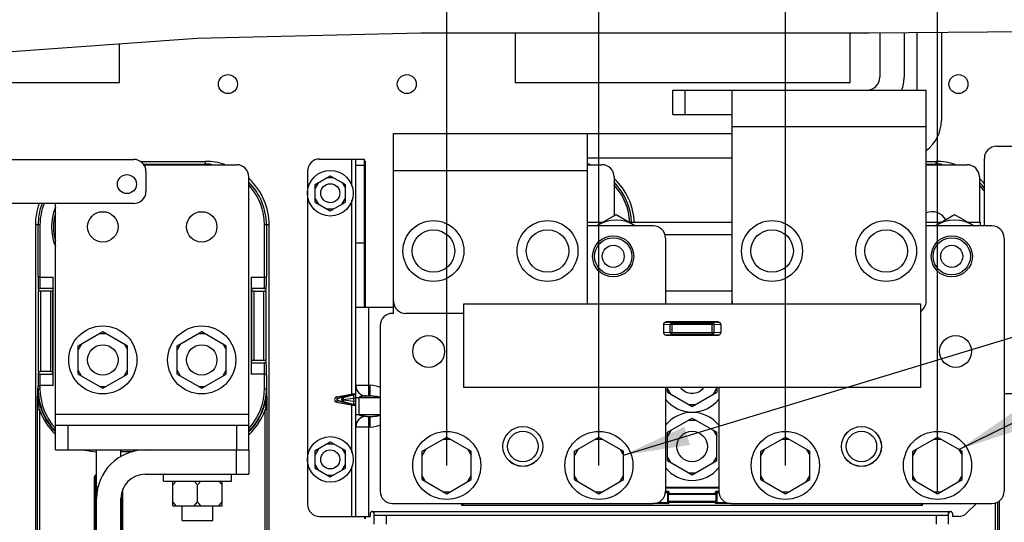
# Model space of a CAD drawing. Units: millimetres. Extents: x 0 to 559, y 0 to 432.
# Drawn here: x 283 to 335, y 355 to 381 of the extents above; entities that cross this region are included whole.
import ezdxf

# ---------------------------------------------------------------- set-up
doc = ezdxf.new("R2010")
doc.units = ezdxf.units.MM
doc.header["$LTSCALE"] = 30.734
doc.linetypes.add('CENTER', pattern=[0.6, 0.375, -0.075, 0.075, -0.075])
doc.layers.get('0').update_dxf_attribs({"linetype": 'CONTINUOUS'})
for name, color, linetype in [('DEFAULT_1', 7, 'CENTER'), ('NONE', 7, 'CONTINUOUS'), ('NOTE', 7, 'CONTINUOUS')]:
    doc.layers.add(name, color=color, linetype=linetype)
doc.styles.get("Standard").update_dxf_attribs({"font": 'txt', "width": 0.8})
doc.dimstyles.new('DIMSTYLE_4', dxfattribs={"dimtxt": 2.6, "dimasz": 3.5, "dimexe": 1, "dimexo": 0, "dimgap": 0.65, "dimtad": 0, "dimtih": 1, "dimtoh": 1, "dimdec": 0, "dimlfac": 5, "dimdsep": 46, "dimtxsty": 'STANDARD', "dimblk": '_FILLED', "dimblk1": '_FILLED', "dimblk2": '_FILLED', "dimcen": 0.09, "dimadec": 0, "dimazin": 2, "dimtp": 0.8, "dimtm": 0.8, "dimtfac": 1, "dimtdec": 0, "dimtofl": 0, "dimtmove": 0, "dimatfit": 3, "dimldrblk": '_FILLED', "dimfxl": 1, "dimtolj": 1, "dimarcsym": 0})
doc.dimstyles.get("Standard").update_dxf_attribs({"dimtxt": 2.6, "dimasz": 3.5, "dimexe": 1, "dimexo": 0, "dimtad": 1, "dimdsep": 46, "dimtxsty": 'STANDARD', "dimblk": '_FILLED', "dimblk1": '_FILLED', "dimblk2": '_FILLED', "dimcen": 0.09, "dimazin": 2, "dimtol": 1, "dimtp": 0.01, "dimtm": 0.01, "dimtfac": 1, "dimtofl": 0, "dimtmove": 0, "dimatfit": 3, "dimldrblk": '_FILLED', "dimfxl": 1, "dimtolj": 1, "dimarcsym": 0})

# ---------------------------------------------------------------- blocks, each defined once
blk = doc.blocks.new('*D11')
at = {"color": 2, "linetype": 'CONTINUOUS'}
for p, q in [((294.315, 386.911), (294.315, 390.444)), ((305.917, 386.905), (294.315, 386.911)), ((305.917, 357.509), (305.917, 386.905))]:
    blk.add_line(p, q, dxfattribs=at)
at = {"color": 2, "linetype": 'CONTINUOUS', "insert": (291.065, 391.744), "char_height": 2.6, "width": 8.91429, "attachment_point": 1, "rotation": 90, "line_spacing_factor": 0.9}
blk.add_mtext('432\\P[17]', dxfattribs=at)
blk = doc.blocks.new('_FILLED')
at = {"color": 0, "linetype": 'BYBLOCK'}
blk.add_solid([(0, 0), (-1, 0.143), (-1, -0.143)], dxfattribs=at)
blk = doc.blocks.new('*D13')
at = {"color": 2, "linetype": 'CONTINUOUS'}
blk.add_line((313.917, 357.509), (313.917, 390.444), dxfattribs=at)
at = {"color": 2, "linetype": 'CONTINUOUS', "insert": (310.667, 391.744), "char_height": 2.6, "width": 13.92857, "attachment_point": 1, "rotation": 90, "line_spacing_factor": 0.9}
blk.add_mtext('472\\P[18.6]', dxfattribs=at)
blk = doc.blocks.new('*D14')
at = {"color": 2, "linetype": 'CONTINUOUS'}
for p, q in [((330.625, 386.996), (330.625, 390.444)), ((323.717, 357.509), (323.717, 387.012)), ((323.717, 387.012), (330.625, 386.996))]:
    blk.add_line(p, q, dxfattribs=at)
at = {"color": 2, "linetype": 'CONTINUOUS', "insert": (327.375, 391.744), "char_height": 2.6, "width": 14.48571, "attachment_point": 1, "rotation": 90, "line_spacing_factor": 0.9}
blk.add_mtext('521\\P[20.5]', dxfattribs=at)
blk = doc.blocks.new('*D15')
at = {"color": 2, "linetype": 'CONTINUOUS'}
for p, q in [((348.516, 387.317), (348.516, 390.444)), ((331.717, 357.509), (331.717, 387.343)), ((331.717, 387.343), (348.516, 387.317))]:
    blk.add_line(p, q, dxfattribs=at)
at = {"color": 2, "linetype": 'CONTINUOUS', "insert": (345.266, 391.744), "char_height": 2.6, "width": 13.92857, "attachment_point": 1, "rotation": 90, "line_spacing_factor": 0.9}
blk.add_mtext('561\\P[22.1]', dxfattribs=at)

msp = doc.modelspace()

# ---------------------------------------------------------------- linework, layer by layer
at = {"color": 2, "linetype": 'CONTINUOUS'}
for p, q in [((270.743, 378.4138), (292.7932, 379.9851)), ((292.7932, 379.9851), (304.5558, 380.2689)), ((304.5558, 380.2689), (316.3636, 380.273)), ((316.3636, 380.273), (328.1284, 380.27)), ((328.1284, 380.27), (337.0893, 380.3376))]:
    msp.add_line(p, q, dxfattribs=at)
at = {"color": 7, "linetype": 'CONTINUOUS'}
for p, q in [((309.5171, 380.2706), (309.5171, 377.6492)), ((327.1171, 377.6492), (327.1171, 380.2703)), ((328.6771, 380.2742), (328.6771, 377.9292)), ((329.9571, 380.2838), (329.9571, 377.9292)), ((330.6371, 380.289), (330.6371, 377.2492)), ((331.9171, 380.2986), (331.9171, 375.6492)), ((288.7171, 377.6492), (288.7171, 379.6946)), ((271.1171, 377.6492), (288.7171, 377.6492)), ((309.5171, 377.6492), (327.1171, 377.6492)), ((317.7971, 375.9692), (317.7971, 377.2492)), ((317.7971, 377.2492), (331.1171, 377.2492)), ((320.9171, 366.0072), (320.9171, 377.2492)), ((331.1171, 366.1492), (331.1171, 377.2492)), ((317.7971, 375.9692), (320.9171, 375.9692)), ((303.1171, 365.5092), (303.1171, 374.9692)), ((303.1171, 374.9692), (320.9171, 374.9692)), ((313.3171, 366.1492), (313.3171, 374.9692)), ((334.8171, 374.2998), (336.5771, 374.2998)), ((278.957, 373.6092), (289.467, 373.6092)), ((289.8139, 373.5019), (293.2371, 373.5019)), ((289.9929, 373.3292), (294.8771, 373.3292)), ((299.2371, 373.6292), (301.5971, 373.6292)), ((301.1371, 354.8292), (301.1371, 373.6292)), ((301.5971, 365.8292), (301.5971, 373.6292)), ((301.5971, 373.5226), (301.6471, 373.5226)), ((301.6471, 365.8292), (301.6471, 373.5226)), ((313.3171, 373.6892), (320.9171, 373.6892)), ((313.3171, 373.3292), (314.0771, 373.3292)), ((331.1171, 373.5019), (331.6371, 373.5019)), ((331.1171, 373.3292), (333.2771, 373.3292)), ((334.1771, 370.1092), (334.1771, 373.6598)), ((290.107, 372.9692), (290.107, 371.9292)), ((295.5171, 358.3292), (295.5171, 372.6892)), ((298.5971, 372.9892), (298.5971, 355.4692)), ((298.9971, 372.2911), (299.7971, 372.753)), ((299.7971, 372.753), (300.5971, 372.2911)), ((314.7171, 372.6892), (314.7171, 370.6454)), ((333.9171, 372.6892), (333.9171, 370.2998)), ((299.1703, 372.3911), (298.9971, 372.0911)), ((298.9971, 371.3674), (298.9971, 372.2911)), ((299.6239, 372.653), (299.9703, 372.653)), ((300.4239, 372.3911), (300.5971, 372.0911)), ((300.5971, 371.3674), (300.5971, 372.2911)), ((289.467, 371.2892), (281.747, 371.2892)), ((285.3571, 358.3292), (285.3571, 371.2892)), ((299.1703, 371.2674), (298.9971, 371.5674)), ((298.9971, 371.3674), (299.7971, 370.9055)), ((299.7971, 370.9055), (300.5971, 371.3674)), ((300.4239, 371.2674), (300.5971, 371.5674)), ((299.6239, 371.0055), (299.9703, 371.0055)), ((313.7884, 370.1092), (314.8171, 370.7032)), ((314.8171, 370.7032), (315.8458, 370.1092)), ((331.5884, 370.1092), (332.6171, 370.7032)), ((332.6171, 370.7032), (333.6458, 370.1092)), ((284.2941, 370.1589), (284.2941, 332.5589)), ((296.58, 335.6792), (296.58, 370.1589)), ((313.3171, 370.2998), (314.1184, 370.2998)), ((316.7771, 370.1092), (313.3171, 370.1092)), ((315.5158, 370.2998), (320.9171, 370.2998)), ((331.1171, 370.2998), (331.9184, 370.2998)), ((334.5771, 370.1092), (331.1171, 370.1092)), ((333.3158, 370.2998), (333.9771, 370.2998)), ((333.9771, 370.1092), (333.9771, 370.2998)), ((301.5971, 369.5226), (301.6471, 369.5226)), ((317.4171, 369.4692), (317.4171, 366.0072)), ((335.2171, 369.4692), (335.2171, 356.1492)), ((285.2371, 361.7091), (285.2371, 367.4087)), ((295.6371, 367.4087), (295.6371, 362.3091)), ((284.4442, 366.8115), (284.4638, 366.6803)), ((285.1015, 366.6717), (284.5638, 366.6717)), ((285.2275, 366.811), (285.2014, 366.6803)), ((295.6466, 366.811), (295.6727, 366.6803)), ((295.7727, 366.6717), (296.3104, 366.6717)), ((296.4104, 366.6803), (296.43, 366.8115)), ((317.4171, 366.6998), (320.9171, 366.6998)), ((306.8171, 361.6072), (306.8171, 366.0072)), ((306.8171, 366.0072), (330.8171, 366.0072)), ((330.8171, 366.0072), (330.8171, 361.6072)), ((301.1371, 365.8292), (303.1171, 365.8292)), ((303.1171, 365.5092), (303.0571, 365.5092)), ((306.8171, 365.5092), (303.7571, 365.5092)), ((317.3171, 364.9404), (317.3171, 364.478)), ((317.4305, 365.0388), (317.5171, 365.0388)), ((317.4371, 365.0672), (317.4371, 365.0388)), ((320.1971, 365.0672), (317.4371, 365.0672)), ((317.5171, 365.0672), (317.5171, 365.0388)), ((320.1171, 365.0388), (320.1171, 365.0655)), ((320.1171, 365.0388), (320.2036, 365.0388)), ((320.1971, 365.0388), (320.1971, 365.0672)), ((320.3171, 364.9404), (320.3171, 364.478)), ((286.5471, 363.8037), (287.8371, 364.5485)), ((287.6639, 364.4485), (288.0103, 364.4485)), ((287.8371, 364.5485), (289.1271, 363.8037)), ((291.7471, 363.8037), (293.0371, 364.5485)), ((292.8639, 364.4485), (293.2103, 364.4485)), ((293.0371, 364.5485), (294.3271, 363.8037)), ((302.4171, 364.8692), (302.4171, 356.1492)), ((317.4305, 364.3797), (317.5171, 364.3797)), ((317.4371, 364.3797), (317.4371, 364.3672)), ((317.5171, 364.3797), (317.5171, 364.3692)), ((320.1171, 364.3692), (320.1171, 364.3797)), ((320.1171, 364.3797), (320.2036, 364.3797)), ((320.1971, 364.3672), (320.1971, 364.3797)), ((286.7203, 363.9037), (286.5471, 363.6037)), ((288.9539, 363.9037), (289.1271, 363.6037)), ((291.9203, 363.9037), (291.7471, 363.6037)), ((294.1539, 363.9037), (294.3271, 363.6037)), ((317.4371, 364.3672), (320.1971, 364.3672)), ((286.5471, 362.3141), (286.5471, 363.8037)), ((289.1271, 362.3141), (289.1271, 363.8037)), ((291.7471, 362.3141), (291.7471, 363.8037)), ((294.3271, 362.3141), (294.3271, 363.8037)), ((295.6466, 362.9068), (295.6727, 363.0375)), ((295.7727, 363.0461), (296.3104, 363.0461)), ((296.43, 362.9063), (296.4104, 363.0375)), ((284.4638, 362.4375), (284.4442, 362.3063)), ((285.1015, 362.4461), (284.5638, 362.4461)), ((285.2275, 362.3068), (285.2014, 362.4375)), ((286.7203, 362.2141), (286.5471, 362.5141)), ((286.5471, 362.3141), (287.8371, 361.5693)), ((287.8371, 361.5693), (289.1271, 362.3141)), ((288.9539, 362.2141), (289.1271, 362.5141)), ((291.9203, 362.2141), (291.7471, 362.5141)), ((291.7471, 362.3141), (293.0371, 361.5693)), ((293.0371, 361.5693), (294.3271, 362.3141)), ((294.1539, 362.2141), (294.3271, 362.5141)), ((287.6639, 361.6693), (288.0103, 361.6693)), ((292.8639, 361.6693), (293.2103, 361.6693)), ((330.8171, 361.6072), (306.8171, 361.6072)), ((317.4171, 361.6072), (317.4171, 356.1492)), ((317.5271, 361.3645), (317.5271, 361.6072)), ((317.7003, 361.2645), (317.5271, 361.5645)), ((317.5271, 361.3645), (318.8171, 360.6197)), ((318.8171, 360.6197), (320.1071, 361.3645)), ((319.9339, 361.2645), (320.1071, 361.5645)), ((320.1071, 361.6072), (320.1071, 361.3645)), ((320.2171, 361.6072), (320.2171, 356.1492)), ((335.2171, 361.2998), (337.3423, 361.2998)), ((284.4086, 360.8958), (284.4093, 361.1528)), ((301.6971, 361.1692), (301.8851, 361.1692)), ((318.6439, 360.7197), (318.9903, 360.7197)), ((301.6971, 360.0892), (301.8851, 360.0892)), ((317.5271, 359.254), (318.8171, 359.9988)), ((318.6439, 359.8988), (318.9903, 359.8988)), ((318.8171, 359.9988), (320.1071, 359.254)), ((295.5171, 359.6092), (285.3571, 359.6092)), ((317.7003, 359.354), (317.5271, 359.054)), ((317.5271, 357.7645), (317.5271, 359.254)), ((319.9339, 359.354), (320.1071, 359.054)), ((320.1071, 357.7645), (320.1071, 359.254)), ((298.9971, 358.2911), (299.7971, 358.753)), ((299.7971, 358.753), (300.5971, 358.2911)), ((304.6271, 358.254), (305.9171, 358.9988)), ((305.7439, 358.8988), (306.0903, 358.8988)), ((305.9171, 358.9988), (307.2071, 358.254)), ((312.6271, 358.254), (313.9171, 358.9988)), ((313.7439, 358.8988), (314.0903, 358.8988)), ((313.9171, 358.9988), (315.2071, 358.254)), ((322.4271, 358.254), (323.7171, 358.9988)), ((323.5439, 358.8988), (323.8903, 358.8988)), ((323.7171, 358.9988), (325.0071, 358.254)), ((330.4271, 358.254), (331.7171, 358.9988)), ((331.5439, 358.8988), (331.8903, 358.8988)), ((331.7171, 358.9988), (333.0071, 358.254)), ((285.3571, 358.3292), (295.5171, 358.3292)), ((287.507, 335.9292), (287.507, 358.3292)), ((288.787, 357.9738), (288.787, 358.3292)), ((295.507, 358.3292), (295.507, 357.0492)), ((299.1703, 358.3911), (298.9971, 358.0911)), ((298.9971, 357.3674), (298.9971, 358.2911)), ((299.6239, 358.653), (299.9703, 358.653)), ((300.4239, 358.3911), (300.5971, 358.0911)), ((300.5971, 357.3674), (300.5971, 358.2911)), ((304.8003, 358.354), (304.6271, 358.054)), ((304.6271, 356.7645), (304.6271, 358.254)), ((307.0339, 358.354), (307.2071, 358.054)), ((307.2071, 356.7645), (307.2071, 358.254)), ((312.8003, 358.354), (312.6271, 358.054)), ((312.6271, 356.7645), (312.6271, 358.254)), ((315.0339, 358.354), (315.2071, 358.054)), ((315.2071, 356.7645), (315.2071, 358.254)), ((322.6003, 358.354), (322.4271, 358.054)), ((322.4271, 356.7645), (322.4271, 358.254)), ((324.8339, 358.354), (325.0071, 358.054)), ((325.0071, 356.7645), (325.0071, 358.254)), ((330.6003, 358.354), (330.4271, 358.054)), ((330.4271, 356.7645), (330.4271, 358.254)), ((332.8339, 358.354), (333.0071, 358.054)), ((333.0071, 356.7645), (333.0071, 358.254)), ((317.7003, 357.6645), (317.5271, 357.9645)), ((317.5271, 357.7645), (318.8171, 357.0197)), ((318.8171, 357.0197), (320.1071, 357.7645)), ((319.9339, 357.6645), (320.1071, 357.9645)), ((299.1703, 357.2674), (298.9971, 357.5674)), ((298.9971, 357.3674), (299.7971, 356.9055)), ((299.7971, 356.9055), (300.5971, 357.3674)), ((300.4239, 357.2674), (300.5971, 357.5674)), ((290.067, 357.0492), (295.507, 357.0492)), ((291.0271, 356.6892), (291.0271, 357.0492)), ((291.0271, 356.6892), (294.6071, 356.6892)), ((291.7003, 356.6892), (291.5271, 356.4892)), ((291.5271, 355.3892), (291.5271, 356.6892)), ((292.6439, 356.6892), (292.8171, 356.4892)), ((292.9903, 356.6892), (292.8171, 356.4892)), ((293.9339, 356.6892), (294.1071, 356.4892)), ((294.1071, 355.3892), (294.1071, 356.6892)), ((294.6071, 356.6892), (294.6071, 357.0492)), ((299.6239, 357.0055), (299.9703, 357.0055)), ((304.8003, 356.6645), (304.6271, 356.9645)), ((304.6271, 356.7645), (305.9171, 356.0197)), ((305.9171, 356.0197), (307.2071, 356.7645)), ((307.0339, 356.6645), (307.2071, 356.9645)), ((312.8003, 356.6645), (312.6271, 356.9645)), ((312.6271, 356.7645), (313.9171, 356.0197)), ((313.9171, 356.0197), (315.2071, 356.7645)), ((315.0339, 356.6645), (315.2071, 356.9645)), ((318.6439, 357.1197), (318.9903, 357.1197)), ((322.6003, 356.6645), (322.4271, 356.9645)), ((322.4271, 356.7645), (323.7171, 356.0197)), ((323.7171, 356.0197), (325.0071, 356.7645)), ((324.8339, 356.6645), (325.0071, 356.9645)), ((330.6003, 356.6645), (330.4271, 356.9645)), ((330.4271, 356.7645), (331.7171, 356.0197)), ((331.7171, 356.0197), (333.0071, 356.7645)), ((332.8339, 356.6645), (333.0071, 356.9645)), ((292.8171, 355.5892), (292.8171, 356.4892)), ((305.7439, 356.1197), (306.0903, 356.1197)), ((313.7439, 356.1197), (314.0903, 356.1197)), ((323.5439, 356.1197), (323.8903, 356.1197)), ((331.5439, 356.1197), (331.8903, 356.1197)), ((288.787, 335.9292), (288.787, 355.7692)), ((291.7003, 355.3892), (291.5271, 355.5892)), ((292.6439, 355.3892), (292.8171, 355.5892)), ((292.9903, 355.3892), (292.8171, 355.5892)), ((293.9339, 355.3892), (294.1071, 355.5892)), ((317.4104, 356.0901), (317.5171, 356.0901)), ((317.5171, 356.0901), (317.5171, 355.5685)), ((317.5171, 356.0896), (317.5729, 355.9779)), ((317.5729, 355.6246), (317.5171, 355.5687)), ((317.5729, 355.6246), (317.5729, 355.9779)), ((320.0612, 355.9779), (317.5729, 355.9779)), ((317.5729, 355.6246), (320.0612, 355.6246)), ((320.0612, 355.9779), (320.1171, 356.0896)), ((320.0612, 355.9779), (320.0612, 355.6246)), ((320.1171, 355.5687), (320.0612, 355.6246)), ((320.1171, 356.0901), (320.2238, 356.0901)), ((320.1171, 356.0896), (320.1171, 355.5687)), ((334.98, 332.5589), (334.98, 355.6527)), ((291.5271, 355.3892), (294.1071, 355.3892)), ((292.0171, 354.6092), (292.0171, 355.3892)), ((293.6171, 354.6092), (293.6171, 355.3892)), ((303.0571, 355.5092), (316.7771, 355.5092)), ((306.7054, 355.3975), (306.7054, 355.5092)), ((306.7054, 355.3975), (306.816, 355.5082)), ((330.9288, 355.3975), (306.7054, 355.3975)), ((317.0427, 355.5685), (317.5171, 355.5685)), ((320.1171, 355.5685), (320.5915, 355.5685)), ((320.8571, 355.5092), (334.5771, 355.5092)), ((330.8181, 355.5082), (330.9288, 355.3975)), ((330.9288, 355.3975), (330.9288, 355.5092)), ((333.7571, 355.5092), (333.2645, 355.0167)), ((292.0171, 354.6092), (293.6171, 354.6092)), ((299.2371, 354.8292), (301.8971, 354.8292)), ((301.5971, 354.8292), (301.5971, 354.7226)), ((301.6471, 354.7226), (301.5971, 354.7226)), ((301.6471, 354.7226), (301.6471, 354.8292)), ((301.8971, 354.9892), (301.8971, 354.8292)), ((302.0971, 354.4292), (302.0971, 355.0323)), ((302.0971, 354.8892), (332.2971, 354.8892)), ((332.2971, 354.4292), (332.2971, 355.0323)), ((332.4971, 354.9892), (332.4971, 354.8292)), ((332.812, 354.8292), (332.4971, 354.8292))]:
    msp.add_line(p, q, dxfattribs=at)
at = {"color": 9, "linetype": 'CONTINUOUS'}
for p, q in [((318.4371, 377.2492), (318.4371, 375.9692)), ((331.1171, 375.3292), (320.9171, 375.3292)), ((289.97, 373.3602), (293.2371, 373.3602)), ((293.2371, 373.3292), (293.2371, 373.5019)), ((300.9371, 372.1961), (300.9371, 373.6292)), ((301.5971, 373.2944), (301.1371, 373.2944)), ((331.1171, 373.3602), (331.6371, 373.3602)), ((331.6371, 373.3292), (331.6371, 373.5019)), ((301.6471, 373.1226), (301.5971, 373.1226)), ((313.3171, 373.0092), (303.1171, 373.0092)), ((301.5971, 371.9226), (301.6471, 371.9226)), ((300.9371, 361.2518), (300.9371, 371.4624)), ((284.5358, 370.1589), (284.2941, 370.1589)), ((284.4358, 367.4691), (284.4358, 370.1589)), ((284.5358, 370.1589), (284.5358, 366.811)), ((296.3384, 366.811), (296.3384, 370.1589)), ((296.58, 370.1589), (296.3384, 370.1589)), ((296.4384, 370.1589), (296.4384, 367.4691)), ((320.9171, 369.6398), (317.3912, 369.6398)), ((301.1371, 369.2192), (301.5971, 369.2192)), ((301.6471, 369.1226), (301.5971, 369.1226)), ((284.5358, 367.4087), (285.2371, 367.4087)), ((295.6371, 367.4087), (296.3384, 367.4087)), ((284.4638, 362.4375), (284.4638, 366.6803)), ((285.2275, 366.811), (284.5358, 366.811)), ((284.5638, 366.6717), (284.5638, 362.4461)), ((285.1015, 362.4461), (285.1015, 366.6717)), ((285.2014, 366.6803), (285.2014, 362.4375)), ((296.3384, 366.811), (295.6466, 366.811)), ((295.6727, 363.0375), (295.6727, 366.6803)), ((295.7727, 366.6717), (295.7727, 363.0461)), ((296.3104, 363.0461), (296.3104, 366.6717)), ((296.4104, 366.6803), (296.4104, 363.0375)), ((301.7971, 365.8292), (301.7971, 361.1692)), ((317.3171, 364.9404), (317.6693, 364.9191)), ((317.7559, 365.0191), (317.4305, 365.0388)), ((318.2571, 365.0472), (317.5171, 365.0472)), ((317.6693, 364.4993), (317.6693, 364.9191)), ((319.9649, 364.9191), (317.6693, 364.9191)), ((317.7559, 365.0191), (317.7559, 364.3994)), ((317.7559, 365.0191), (319.8783, 365.0191)), ((318.2571, 365.0472), (318.2571, 365.0672)), ((318.3376, 365.0672), (318.3534, 365.0563)), ((318.3534, 365.0563), (318.3771, 365.0514)), ((318.3771, 365.0672), (318.3771, 365.0514)), ((319.2571, 365.0514), (319.2571, 365.0672)), ((319.3771, 365.0672), (319.3771, 365.0472)), ((320.1171, 365.0472), (319.3771, 365.0472)), ((320.2036, 365.0388), (319.8783, 365.0191)), ((319.8783, 364.3994), (319.8783, 365.0191)), ((319.9649, 364.9191), (320.3171, 364.9404)), ((319.9649, 364.9191), (319.9649, 364.4993)), ((317.6693, 364.4993), (317.3171, 364.478)), ((317.4305, 364.3797), (317.7559, 364.3994)), ((317.6693, 364.4993), (319.9649, 364.4993)), ((319.8783, 364.3994), (317.7559, 364.3994)), ((319.8783, 364.3994), (320.2036, 364.3797)), ((320.3171, 364.478), (319.9649, 364.4993)), ((295.6466, 362.9068), (296.3384, 362.9068)), ((296.3384, 361.5589), (296.3384, 362.9068)), ((296.3384, 362.3091), (295.6371, 362.3091)), ((284.5358, 362.3068), (284.5358, 361.5589)), ((284.5358, 362.3068), (285.2275, 362.3068)), ((296.4384, 362.2487), (296.4384, 361.5589)), ((284.4106, 361.5589), (284.4093, 361.1528)), ((284.4106, 361.5589), (284.5358, 361.5589)), ((284.4164, 361.2795), (284.4238, 361.1417)), ((284.4358, 361.5589), (284.4358, 361.6487)), ((285.2371, 361.7091), (284.5358, 361.7091)), ((296.3384, 361.5589), (296.4635, 361.5589)), ((296.4648, 361.1528), (296.4635, 361.5589)), ((301.1371, 361.7292), (301.8851, 361.7292)), ((301.8851, 361.6292), (301.8851, 361.7292)), ((301.8851, 361.1692), (301.8851, 361.6292)), ((302.4171, 361.0692), (301.1371, 361.0692)), ((301.3011, 361.0692), (301.3011, 360.1892)), ((284.408, 350.1589), (284.408, 360.4301)), ((284.508, 360.4301), (284.408, 360.4301)), ((284.508, 360.4301), (284.508, 350.1589)), ((296.3661, 350.1589), (296.3661, 360.4301)), ((296.4661, 360.4301), (296.3661, 360.4301)), ((296.4661, 360.4301), (296.4661, 350.1589)), ((300.9371, 358.1961), (300.9371, 360.6988)), ((285.3571, 360.2092), (295.5171, 360.2092)), ((301.1371, 360.1892), (302.4171, 360.1892)), ((301.7971, 360.0892), (301.7971, 354.8292)), ((301.8851, 359.5292), (301.8851, 360.0892)), ((285.9971, 359.6092), (285.9971, 358.3292)), ((294.8771, 358.3292), (294.8771, 359.6092)), ((301.8851, 359.5292), (301.1371, 359.5292)), ((289.4106, 358.2325), (288.787, 358.2325)), ((294.867, 357.0492), (294.867, 358.3292)), ((300.9371, 354.8292), (300.9371, 357.4624)), ((287.3977, 347.039), (287.3977, 356.8983)), ((287.4577, 356.8983), (287.3977, 356.8983)), ((287.4577, 356.8983), (287.4578, 347.0192)), ((287.4577, 356.8983), (287.4973, 356.8587)), ((287.4973, 346.9471), (287.4973, 356.8587)), ((287.507, 356.8587), (287.4973, 356.8587)), ((287.507, 356.4092), (287.5988, 356.4092)), ((317.4171, 356.3672), (320.2171, 356.3672)), ((320.2171, 356.3072), (317.4171, 356.3072)), ((317.4171, 356.1506), (317.576, 356.1506)), ((317.6319, 356.0389), (317.576, 356.1506)), ((320.0581, 356.1506), (320.0023, 356.0389)), ((320.0581, 356.1506), (320.2171, 356.1506)), ((288.7969, 355.8565), (288.7969, 346.9409)), ((317.6319, 356.0389), (320.0023, 356.0389)), ((301.9971, 355.0892), (332.3971, 355.0892)), ((317.576, 355.5082), (316.7771, 355.5082)), ((317.576, 355.5082), (317.6319, 355.5641)), ((320.0023, 355.5641), (317.6319, 355.5641)), ((320.0023, 355.5641), (320.0581, 355.5082)), ((320.8571, 355.5082), (320.0581, 355.5082)), ((334.7661, 350.1589), (334.7661, 355.5416)), ((334.8661, 355.5797), (334.8661, 350.1589)), ((302.7371, 354.8892), (302.7371, 354.4292)), ((331.6571, 354.4292), (331.6571, 354.8892))]:
    msp.add_line(p, q, dxfattribs=at)
at = {"color": 7, "linetype": 'CONTINUOUS'}
for points in [[(284.4358, 367.4691), (284.4367, 367.2695), (284.4381, 367.0822), (284.4398, 366.944), (284.4419, 366.8523), (284.4442, 366.8115)], [(285.2275, 366.811), (285.2305, 366.8526), (285.2332, 366.9426), (285.2353, 367.073), (285.2366, 367.2328), (285.2371, 367.4087)], [(295.6371, 367.4087), (295.6375, 367.2328), (295.6389, 367.073), (295.641, 366.9426), (295.6436, 366.8526), (295.6466, 366.811)], [(296.43, 366.8115), (296.4312, 366.8269), (296.4324, 366.8559), (296.4335, 366.8987), (296.4345, 366.9562), (296.4355, 367.0276), (296.4363, 367.1078), (296.437, 367.1933), (296.4375, 367.2823), (296.4384, 367.4691)], [(284.5638, 366.6717), (284.5418, 366.6719), (284.521, 366.6725), (284.5022, 366.6735), (284.4863, 366.6749), (284.4742, 366.6765), (284.4666, 366.6784), (284.4638, 366.6803)], [(285.2014, 366.6803), (285.1986, 366.6784), (285.191, 366.6765), (285.1791, 366.6749), (285.1633, 366.6736), (285.1445, 366.6725), (285.1235, 366.6719), (285.1015, 366.6717)], [(295.7727, 366.6717), (295.7507, 366.6719), (295.73, 366.6725), (295.7112, 366.6735), (295.6954, 366.6749), (295.6833, 366.6765), (295.6756, 366.6783), (295.6727, 366.6803)], [(296.4104, 366.6803), (296.4076, 366.6784), (296.4001, 366.6766), (296.3882, 366.6749), (296.3724, 366.6736), (296.3535, 366.6725), (296.3325, 366.6719), (296.3104, 366.6717)], [(317.4305, 365.0388), (317.4061, 365.0365), (317.3832, 365.0299), (317.363, 365.0196), (317.3463, 365.0065), (317.3335, 364.9916), (317.3245, 364.9756), (317.319, 364.9585), (317.3171, 364.9404)], [(318.2571, 365.0472), (318.3034, 365.0475), (318.3337, 365.0482)], [(319.3005, 365.0482), (319.3308, 365.0475), (319.3771, 365.0472)], [(320.3171, 364.9404), (320.3152, 364.9585), (320.3097, 364.9756), (320.3006, 364.9916), (320.2878, 365.0066), (320.2711, 365.0196), (320.2509, 365.0299), (320.228, 365.0365), (320.2036, 365.0388)], [(317.3171, 364.478), (317.319, 364.46), (317.3245, 364.4429), (317.3335, 364.4268), (317.3463, 364.4119), (317.363, 364.3988), (317.3833, 364.3885), (317.4061, 364.382), (317.4305, 364.3797)], [(320.2036, 364.3797), (320.228, 364.382), (320.2509, 364.3886), (320.2712, 364.3989), (320.2879, 364.412), (320.3007, 364.4269), (320.3097, 364.4429), (320.3152, 364.46), (320.3171, 364.478)], [(295.6466, 362.9068), (295.6436, 362.8652), (295.641, 362.7752), (295.6389, 362.6448), (295.6375, 362.485), (295.6371, 362.3091)], [(295.6727, 363.0375), (295.6756, 363.0395), (295.6831, 363.0413), (295.6951, 363.0429), (295.7108, 363.0443), (295.7297, 363.0453), (295.7506, 363.0459), (295.7727, 363.0461)], [(296.3104, 363.0461), (296.3324, 363.0459), (296.3532, 363.0453), (296.372, 363.0443), (296.3878, 363.0429), (296.3999, 363.0413), (296.4076, 363.0394), (296.4104, 363.0375)], [(296.4384, 362.2487), (296.4374, 362.4486), (296.4361, 362.6364), (296.4343, 362.7741), (296.4323, 362.8654), (296.43, 362.9063)], [(284.4638, 362.4375), (284.4666, 362.4394), (284.4741, 362.4413), (284.486, 362.4429), (284.5018, 362.4442), (284.5206, 362.4453), (284.5417, 362.4459), (284.5638, 362.4461)], [(285.1015, 362.4461), (285.1234, 362.4459), (285.1442, 362.4453), (285.1629, 362.4443), (285.1788, 362.4429), (285.1909, 362.4413), (285.1986, 362.4395), (285.2014, 362.4375)], [(284.4442, 362.3063), (284.443, 362.2911), (284.4418, 362.2625), (284.4407, 362.2203), (284.4396, 362.1638), (284.4387, 362.0931), (284.4379, 362.0127), (284.4372, 361.9266), (284.4366, 361.8368), (284.4358, 361.6487)], [(285.2371, 361.7091), (285.2366, 361.885), (285.2353, 362.0449), (285.2332, 362.1753), (285.2305, 362.2652), (285.2275, 362.3068)], [(284.408, 360.4301), (284.4082, 360.6626), (284.4086, 360.8958)], [(296.4648, 361.1528), (296.4655, 360.8952), (296.4659, 360.6605), (296.4661, 360.4301)], [(317.576, 356.1506), (317.5533, 356.1452), (317.5347, 356.1319), (317.5221, 356.1129), (317.5169, 356.0896)], [(320.0581, 356.1506), (320.081, 356.1451), (320.0997, 356.1317), (320.1122, 356.1126), (320.1171, 356.0896)], [(317.5729, 355.9779), (317.5778, 356.0008), (317.5902, 356.0198), (317.6089, 356.0333), (317.6319, 356.0389)], [(317.5729, 355.6246), (317.5776, 355.6017), (317.5901, 355.5825), (317.6089, 355.5692), (317.6319, 355.5641)], [(320.0023, 356.0389), (320.0208, 356.0352), (320.0372, 356.026), (320.0498, 356.0127), (320.0581, 355.9963), (320.0612, 355.9779)], [(320.0023, 355.5641), (320.0253, 355.5692), (320.0441, 355.5825), (320.0565, 355.6016), (320.0612, 355.6246)], [(302.0971, 355.0323), (302.0954, 355.0422), (302.0902, 355.0525), (302.0817, 355.0623), (302.0701, 355.071), (302.0556, 355.0783), (302.0386, 355.084), (302.0191, 355.0878), (301.9971, 355.0892)], [(301.9971, 355.0892), (302.0127, 355.0869), (302.0291, 355.0792), (302.0445, 355.0664), (302.0586, 355.0489), (302.071, 355.0271)], [(317.5171, 355.5685), (317.5217, 355.5458), (317.5342, 355.5267), (317.553, 355.5134), (317.576, 355.5082)], [(320.1171, 355.5687), (320.1124, 355.5457), (320.0999, 355.5266), (320.0811, 355.5134), (320.0581, 355.5082)], [(332.2971, 355.0323), (332.2987, 355.0422), (332.3039, 355.0525), (332.3125, 355.0623), (332.3241, 355.071), (332.3385, 355.0783), (332.3556, 355.084), (332.3751, 355.0878), (332.3971, 355.0892)], [(332.3233, 355.0275), (332.3357, 355.0492), (332.3498, 355.0666)], [(332.3498, 355.0666), (332.3653, 355.0794), (332.3815, 355.0869), (332.3971, 355.0892)], [(302.071, 355.0271), (302.0814, 355.0014), (302.0895, 354.9719), (302.095, 354.9385)], [(332.2992, 354.9386), (332.3047, 354.9721), (332.3129, 355.0017), (332.3233, 355.0275)]]:
    msp.add_lwpolyline(points, dxfattribs=at)
at = {"color": 9, "linetype": 'CONTINUOUS'}
for points in [[(284.4358, 367.4691), (284.4445, 367.445), (284.4672, 367.4254), (284.4999, 367.4128), (284.5358, 367.4087)], [(296.4384, 367.4691), (296.4351, 367.4543), (296.4263, 367.4408), (296.4131, 367.4293), (296.3966, 367.4202), (296.378, 367.4137), (296.3583, 367.41), (296.3384, 367.4087)], [(284.4442, 366.8115), (284.4746, 366.8112), (284.5052, 366.8111), (284.5358, 366.811)], [(296.3384, 366.811), (296.369, 366.8111), (296.3995, 366.8112), (296.43, 366.8115)], [(317.6693, 364.9191), (317.6763, 364.957), (317.6952, 364.9892), (317.7231, 365.011), (317.7559, 365.0191)], [(318.3337, 365.0482), (318.3419, 365.0484), (318.3678, 365.0498), (318.3771, 365.0514)], [(319.2571, 365.0514), (319.2797, 365.0558), (319.2988, 365.0683)], [(319.2571, 365.0514), (319.2664, 365.0498), (319.2922, 365.0484), (319.3005, 365.0482)], [(319.8783, 365.0191), (319.9111, 365.011), (319.939, 364.9892), (319.9579, 364.957), (319.9649, 364.9191)], [(317.7559, 364.3994), (317.7231, 364.4075), (317.6951, 364.4293), (317.6763, 364.4615), (317.6693, 364.4993)], [(319.9649, 364.4993), (319.9579, 364.4615), (319.939, 364.4293), (319.9111, 364.4075), (319.8783, 364.3994)], [(296.43, 362.9063), (296.3995, 362.9066), (296.369, 362.9068), (296.3384, 362.9068)], [(296.4384, 362.2487), (296.4297, 362.2728), (296.4069, 362.2924), (296.3743, 362.305), (296.3384, 362.3091)], [(284.5358, 362.3068), (284.5052, 362.3068), (284.4746, 362.3066), (284.4442, 362.3063)], [(284.4106, 361.5589), (284.412, 361.4164), (284.4164, 361.2795)], [(284.4358, 361.6487), (284.4391, 361.6635), (284.4478, 361.677), (284.461, 361.6886), (284.4775, 361.6976), (284.4961, 361.7041), (284.5158, 361.7079), (284.5358, 361.7091)], [(296.4503, 361.1417), (296.458, 361.2863), (296.4622, 361.4208), (296.4635, 361.5589)], [(302.4171, 361.6091), (302.3457, 361.6433), (302.2045, 361.6894), (302.0491, 361.719), (301.8851, 361.7292)], [(284.4093, 361.1528), (284.4111, 361.149), (284.416, 361.1453), (284.4238, 361.1417)], [(284.5081, 360.43), (284.4735, 360.6543), (284.4457, 360.8832), (284.4238, 361.1417)], [(296.4503, 361.1417), (296.4283, 360.8816), (296.4002, 360.6511), (296.3661, 360.4301)], [(296.4648, 361.1528), (296.463, 361.149), (296.4582, 361.1453), (296.4503, 361.1417)], [(301.5632, 361.1634), (301.5362, 361.1606), (301.5115, 361.1576), (301.489, 361.1543), (301.4684, 361.1509), (301.4497, 361.1473), (301.4327, 361.1437), (301.4174, 361.14), (301.4036, 361.1364), (301.3912, 361.1327), (301.3801, 361.1292), (301.3702, 361.1257), (301.3614, 361.1223), (301.3537, 361.119), (301.3469, 361.1159), (301.3409, 361.113), (301.3283, 361.1056), (301.3172, 361.0974), (301.3096, 361.0898), (301.3046, 361.0824), (301.3011, 361.0692)], [(301.6247, 361.1675), (301.5926, 361.1657), (301.5632, 361.1634)], [(301.6971, 361.1692), (301.6594, 361.1688), (301.6247, 361.1675)], [(301.8851, 361.1692), (301.9334, 361.1688), (301.9779, 361.1677), (302.0189, 361.1661), (302.0567, 361.164), (302.0915, 361.1616), (302.1237, 361.1588), (302.1533, 361.1559), (302.1806, 361.1528), (302.2057, 361.1495), (302.2289, 361.1461), (302.2503, 361.1426), (302.2699, 361.139), (302.288, 361.1354), (302.3047, 361.1317), (302.32, 361.128), (302.334, 361.1242), (302.3469, 361.1204), (302.3587, 361.1165), (302.3694, 361.1126), (302.3792, 361.1086), (302.388, 361.1045), (302.396, 361.1003), (302.4031, 361.0959), (302.4093, 361.0913), (302.4146, 361.0863), (302.4171, 361.0831)], [(301.545, 360.0969), (301.5213, 360.0996), (301.4995, 360.1026), (301.4794, 360.1057), (301.4608, 360.109), (301.4438, 360.1124), (301.428, 360.1159), (301.4135, 360.1194), (301.4002, 360.1231), (301.3879, 360.1267), (301.3767, 360.1305), (301.3663, 360.1343), (301.3568, 360.1381), (301.3482, 360.142), (301.3402, 360.1459), (301.333, 360.1499), (301.3265, 360.154), (301.3207, 360.1582), (301.3154, 360.1626), (301.3108, 360.1672), (301.3069, 360.1722), (301.3039, 360.1775), (301.3018, 360.1832), (301.3011, 360.1892)], [(301.5985, 360.0924), (301.5706, 360.0945), (301.545, 360.0969)], [(301.6971, 360.0892), (301.6615, 360.0896), (301.6287, 360.0907), (301.5985, 360.0924)], [(301.8851, 360.0892), (301.9362, 360.0897), (301.9834, 360.0909), (302.0269, 360.0928), (302.0668, 360.0951), (302.1034, 360.0979), (302.1369, 360.1009), (302.1675, 360.1042), (302.1955, 360.1076), (302.2209, 360.1112), (302.2439, 360.1148), (302.2647, 360.1184), (302.2834, 360.1221), (302.3003, 360.1257), (302.3153, 360.1293), (302.3287, 360.1328), (302.3406, 360.1362), (302.3511, 360.1394), (302.3604, 360.1426), (302.3684, 360.1455), (302.3856, 360.1528), (302.4007, 360.161), (302.411, 360.1686), (302.4171, 360.1752)], [(301.8851, 359.5292), (302.0489, 359.5395), (302.2038, 359.5689), (302.3447, 359.6148), (302.4171, 359.6494)], [(287.507, 357.0161), (287.4714, 357.009), (287.4328, 356.9831), (287.407, 356.9446), (287.3977, 356.8983)], [(287.4577, 356.8983), (287.4657, 356.9283), (287.4877, 356.9503), (287.507, 356.9554)], [(287.4973, 356.8587), (287.5053, 356.8887), (287.507, 356.8903)], [(288.8365, 356.1041), (288.8364, 347.0099), (288.8362, 346.9954), (288.836, 346.9899)], [(288.896, 346.9299), (288.8962, 346.9378), (288.8963, 346.9596), (288.8964, 346.9919), (288.8965, 356.2749)]]:
    msp.add_lwpolyline(points, dxfattribs=at)
at = {"color": 7, "linetype": 'CONTINUOUS'}
for centre, radius in [((294.4171, 377.5692), 0.5), ((303.8171, 377.5692), 0.5), ((332.8171, 377.5692), 0.5), ((289.107, 372.3092), 0.5), ((299.7971, 371.8292), 1.2), ((299.7971, 371.8292), 0.5), ((287.8371, 370.0589), 0.8), ((293.0371, 370.0589), 0.8), ((305.2171, 368.7892), 1.6), ((311.2171, 368.7892), 1.6), ((323.0171, 368.7892), 1.6), ((329.0171, 368.7892), 1.6), ((314.6671, 368.5092), 1.08), ((332.4671, 368.5092), 1.08), ((314.6671, 368.5092), 0.98), ((332.4671, 368.5092), 0.98), ((287.8371, 363.0589), 1.79), ((293.0371, 363.0589), 1.79), ((304.9671, 363.5092), 0.84), ((332.6671, 363.5092), 0.84), ((287.8371, 363.0589), 0.8), ((293.0371, 363.0589), 0.8), ((305.9171, 357.5092), 1.79), ((309.9171, 358.5092), 1.05), ((309.9171, 358.5092), 1.047), ((309.9171, 358.5092), 0.8), ((313.9171, 357.5092), 1.79), ((318.8171, 358.5092), 0.8), ((323.7171, 357.5092), 1.79), ((327.7171, 358.5092), 1.05), ((327.7171, 358.5092), 1.047), ((327.7171, 358.5092), 0.8), ((331.7171, 357.5092), 1.79), ((299.7971, 357.8292), 1.2), ((299.7971, 357.8292), 0.5)]:
    msp.add_circle(centre, radius, dxfattribs=at)
at = {"color": 9, "linetype": 'CONTINUOUS'}
for centre, radius in [((305.2171, 368.7892), 1.12), ((311.2171, 368.7892), 1.12), ((323.0171, 368.7892), 1.12), ((329.0171, 368.7892), 1.12), ((314.6671, 368.5092), 0.58), ((332.4671, 368.5092), 0.58)]:
    msp.add_circle(centre, radius, dxfattribs=at)
at = {"color": 7, "linetype": 'CONTINUOUS'}
for centre, radius, start, end in [((327.9971, 377.9292), 0.68, 270, 360), ((327.9971, 377.9292), 1.96, 339.57526, 360), ((329.9571, 375.6492), 1.96, 306.32163, 360), ((334.8171, 373.6598), 0.64, 90, 180), ((289.467, 372.9692), 0.64, 0, 90), ((293.2371, 370.1589), 3.343, 72.33736, 90), ((294.8771, 372.6892), 0.64, 0, 90), ((299.2371, 372.9892), 0.64, 90, 180), ((312.4371, 370.1589), 3.343, 72.33736, 74.66593), ((314.0771, 372.6892), 0.64, 0, 90), ((331.6371, 370.1589), 3.343, 72.33736, 90), ((333.2771, 372.6892), 0.64, 0, 90), ((293.2371, 370.1589), 3.343, 0, 46.85494), ((312.4371, 370.1589), 3.343, 2.45289, 46.85494), ((331.6371, 370.1589), 3.343, 40.23624, 46.85494), ((289.467, 371.9292), 0.64, 270, 360), ((287.6371, 370.1589), 3.343, 160.16377, 180), ((331.4371, 370.0589), 0.8, 27.70375, 113.57843), ((314.8171, 368.5092), 1.9, 57.57007, 122.43115), ((316.7771, 369.4692), 0.64, 0, 90), ((332.6171, 368.5092), 1.9, 57.57007, 122.43115), ((334.5771, 369.4692), 0.64, 0, 90), ((303.7571, 366.1492), 0.64, 180, 270), ((312.6771, 366.1492), 0.64, 346.70258, 360), ((321.5571, 366.1492), 0.64, 180, 193.29742), ((330.4771, 366.1492), 0.64, 302.80014, 360), ((303.0571, 364.8692), 0.64, 90, 180), ((301.6971, 361.7292), 0.56, 180, 270), ((318.8171, 362.1092), 0.8, 218.92973, 321.06872), ((318.8171, 362.1092), 1.79, 218.47519, 321.5272), ((318.8171, 358.5092), 1.79, 38.47519, 141.5272), ((301.6971, 359.5292), 0.56, 90, 180), ((290.067, 355.7692), 2.56, 90, 180), ((318.8171, 358.5092), 1.79, 218.47519, 321.5272), ((290.067, 355.7692), 1.28, 90, 180), ((303.0571, 356.1492), 0.64, 180, 270), ((316.7771, 356.1492), 0.64, 270, 360), ((320.8571, 356.1492), 0.64, 180, 270), ((334.5771, 356.1492), 0.64, 270, 360), ((299.2371, 355.4692), 0.64, 180, 270), ((301.9971, 354.9892), 0.1, 89.99986, 180), ((332.3971, 354.9892), 0.1, 0, 90.00014), ((332.812, 355.4692), 0.64, 270, 315)]:
    msp.add_arc(centre, radius, start, end, dxfattribs=at)
at = {"color": 9, "linetype": 'CONTINUOUS'}
for centre, radius, start, end in [((293.2371, 370.1589), 3.2013, 84.33667, 90), ((331.6371, 370.1589), 3.2013, 84.33667, 90), ((293.2371, 370.1589), 3.2013, 0, 44.53813), ((293.2371, 370.1589), 3.1013, 0, 42.46823), ((312.4371, 370.1589), 3.2013, 2.53712, 44.53813), ((312.4371, 370.1589), 3.1013, 2.64326, 42.46823), ((331.6371, 370.1589), 3.2013, 37.19114, 44.53813), ((331.6371, 370.1589), 3.1013, 34.87358, 42.46823), ((287.6371, 370.1589), 3.2013, 159.27506, 180), ((287.6371, 370.1589), 3.1013, 158.58591, 180), ((287.7371, 370.0589), 2.5983, 157.05452, 202.94108), ((287.7371, 370.0589), 2.4983, 163.39342, 196.90082), ((287.6371, 361.5589), 3.2265, 180, 225.03341), ((287.6371, 361.5589), 3.2013, 180, 224.53813), ((287.6371, 361.5589), 3.1013, 180, 222.46823), ((293.2371, 361.5589), 3.2265, 314.94652, 360), ((293.2371, 361.5589), 3.2013, 315.46187, 360), ((293.2371, 361.5589), 3.1013, 317.53182, 360), ((287.6371, 361.5589), 3.3265, 199.83645, 226.50541), ((293.2371, 361.5589), 3.3265, 313.49436, 340.16228), ((287.6371, 361.5589), 3.3265, 256.71899, 267.71894)]:
    msp.add_arc(centre, radius, start, end, dxfattribs=at)
at = {"layer": 'DEFAULT_1', "color": 9, "linetype": 'CENTER'}
msp.add_line((331.7171, 250.0602), (331.7171, 381.5786), dxfattribs=at)
at = {"layer": 'NONE', "color": 7, "linetype": 'CONTINUOUS'}
for p, q in [((300.1375, 361.119), (300.8847, 361.2518)), ((300.1375, 360.8315), (300.8847, 360.6988)), ((300.4045, 360.9866), (300.4045, 360.9639)), ((300.4381, 360.9753), (300.4045, 360.9753)), ((300.4697, 361.077), (301.0171, 361.225)), ((300.4697, 360.987), (301.0171, 361.052)), ((300.4697, 360.9635), (301.0171, 360.8985)), ((300.4697, 360.8735), (301.0171, 360.7256)), ((301.0171, 361.225), (301.0171, 360.7256)), ((301.1371, 361.2136), (301.0171, 361.225)), ((301.0171, 361.052), (301.1371, 361.045)), ((301.0171, 360.8985), (301.1371, 360.9055)), ((301.0171, 360.7256), (301.1371, 360.7369))]:
    msp.add_line(p, q, dxfattribs=at)
at = {"layer": 'NONE', "color": 9, "linetype": 'CONTINUOUS'}
for p, q in [((300.1375, 361.119), (300.1375, 360.8315)), ((300.4697, 361.077), (300.4697, 360.987)), ((300.4697, 360.9635), (300.4697, 360.8735)), ((300.8847, 361.2101), (300.8847, 361.2518)), ((300.8847, 360.6988), (300.8847, 360.7405))]:
    msp.add_line(p, q, dxfattribs=at)
at = {"layer": 'NONE', "color": 7, "linetype": 'CONTINUOUS'}
for points in [[(300.8847, 361.2101), (300.8083, 361.1939), (300.7391, 361.179), (300.6763, 361.1651), (300.6194, 361.1522), (300.5679, 361.1401), (300.5212, 361.1289), (300.4789, 361.1183), (300.4407, 361.1084), (300.4059, 361.0991), (300.3745, 361.0903), (300.346, 361.0819), (300.3203, 361.0739), (300.2971, 361.0664), (300.2762, 361.0591), (300.2574, 361.0522), (300.2406, 361.0456), (300.2256, 361.0392), (300.2122, 361.0331), (300.2004, 361.0271), (300.19, 361.0212), (300.1809, 361.0156), (300.1732, 361.01), (300.1667, 361.0046), (300.1613, 360.9993), (300.1571, 360.9942), (300.1539, 360.9892), (300.1518, 360.9844), (300.1506, 360.9797), (300.1502, 360.9753)], [(300.8847, 360.7405), (300.8083, 360.7566), (300.7391, 360.7716), (300.6763, 360.7855), (300.6194, 360.7984), (300.5679, 360.8104), (300.5212, 360.8217), (300.4789, 360.8322), (300.4406, 360.8421), (300.4059, 360.8515), (300.3745, 360.8603), (300.346, 360.8687), (300.3203, 360.8766), (300.2971, 360.8842), (300.2761, 360.8914), (300.2574, 360.8983), (300.2406, 360.9049), (300.2256, 360.9113), (300.2122, 360.9175), (300.2004, 360.9235), (300.19, 360.9293), (300.1809, 360.935), (300.1732, 360.9405), (300.1667, 360.9459), (300.1613, 360.9512), (300.1571, 360.9563), (300.1539, 360.9613), (300.1518, 360.9662), (300.1506, 360.9708), (300.1502, 360.9753)], [(300.4045, 360.9866), (300.4068, 361.0081), (300.4133, 361.0275), (300.4242, 361.046), (300.4382, 361.0605), (300.4534, 361.0707), (300.4697, 361.077)], [(300.4697, 360.8735), (300.4524, 360.8804), (300.4369, 360.8911), (300.4231, 360.9062), (300.4126, 360.9246), (300.4066, 360.9435), (300.4045, 360.9639)], [(300.4697, 360.987), (300.4583, 360.9848), (300.4478, 360.9808), (300.4381, 360.9753)], [(300.4381, 360.9753), (300.4478, 360.9697), (300.4583, 360.9658), (300.4697, 360.9635)], [(301.0624, 361.2284), (301.0028, 361.2263), (300.9434, 361.2202), (300.8847, 361.2101)], [(301.1371, 361.225), (301.1215, 361.2263), (301.092, 361.2278), (301.0624, 361.2284)], [(300.8847, 360.7405), (300.9434, 360.7303), (301.0028, 360.7242), (301.0624, 360.7222)], [(301.0624, 360.7222), (301.0919, 360.7227), (301.1214, 360.7242), (301.1371, 360.7255)]]:
    msp.add_lwpolyline(points, dxfattribs=at)
for centre, radius, start, end in [((300.1631, 360.9753), 0.146, 100.12844, 259.87156), ((301.0624, 360.2514), 1.016, 85.78524, 100.07356), ((301.0624, 361.6991), 1.016, 259.92644, 274.21476)]:
    msp.add_arc(centre, radius, start, end, dxfattribs=at)

# ---------------------------------------------------------------- dimensions: what is measured, and where the dimension line sits
at = {"color": 2, "linetype": 'CONTINUOUS'}
for feature_location, offset, origin, picture, middle in [((323.71707678, 357.5092363445), (6.9074474603, 32.9349583659), (219.61707678, 357.5092363445), '*D14', (330.6245242403, 396.5727661389)), ((313.91707678, 357.5092363445), (0, 32.9349583659), (219.61707678, 357.5092363445), '*D13', (313.91707678, 396.3870518532)), ((331.71707678, 357.5092363445), (16.7988625896, 32.9349583659), (219.61707678, 357.5092363445), '*D15', (348.5159393696, 396.3870518532)), ((305.91707678, 357.5092363445), (-11.60230672, 32.9349583659), (219.61707678, 361.6292363445), '*D11', (294.31477006, 394.7156232818))]:
    dim = msp.add_ordinate_dim(feature_location=feature_location, offset=offset, dtype=1, origin=origin, text='<>\\P[]', dimstyle='DIMSTYLE_4', override={"dimtad": 1, "dimtih": 0, "dimtoh": 0}, dxfattribs=at)
    dim.commit()
    dim.dimension.update_dxf_attribs({"geometry": picture, "text_midpoint": middle})

# ---------------------------------------------------------------- leaders
at = {"layer": 'NOTE', "color": 2, "linetype": 'CONTINUOUS'}
for points in [[(315.2071, 358.054), (359.6016, 371.5086), (365.6016, 371.5086)], [(332.8339, 358.354), (359.6016, 371.5086), (365.6016, 371.5086)], [(288.787, 346.5097), (359.8567, 355.693), (365.8567, 355.693)], [(307.987, 346.6372), (359.8567, 355.693), (365.8567, 355.693)], [(327.187, 344.0863), (359.8567, 355.693), (365.8567, 355.693)]]:
    msp.add_leader(points, dimstyle='STANDARD', override={"dimtad": 0}, dxfattribs=at)

doc.saveas('drawing.dxf')
